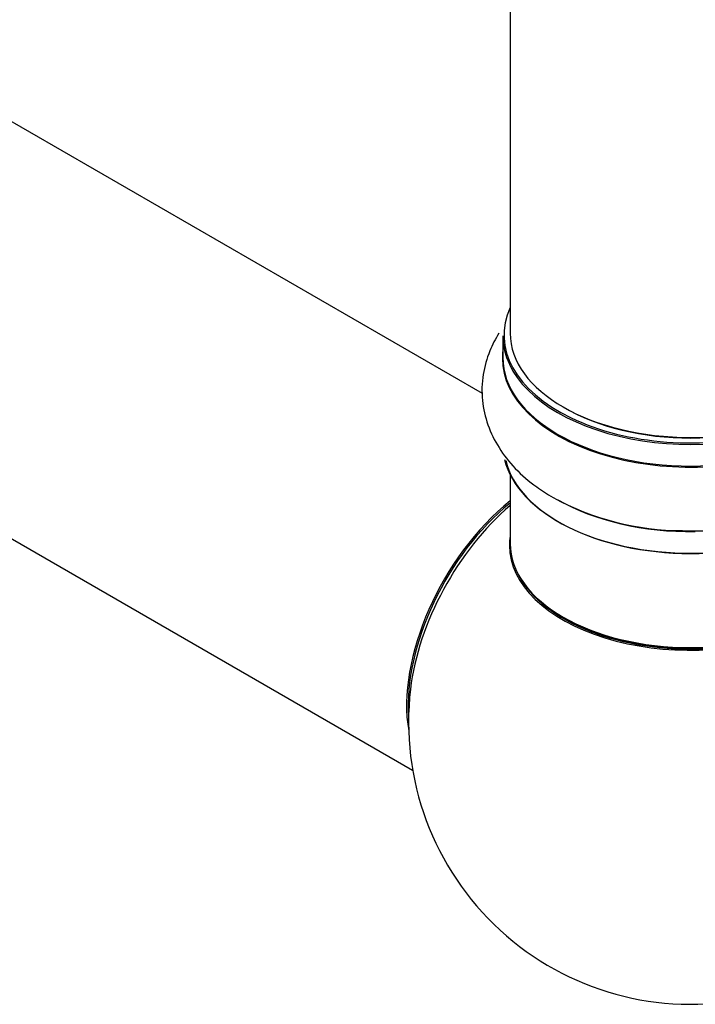
# Model space of a CAD drawing. Units: millimetres. Extents: x 0 to 1393, y 0 to 2507.
# Drawn here: x 880 to 940, y 94 to 182 of the extents above; entities that cross this region are included whole.
import ezdxf

# ---------------------------------------------------------------- set-up
doc = ezdxf.new("R2010")
doc.units = ezdxf.units.MM
doc.layers.add('DV6_Défaut', color=7, linetype='Continuous')
doc.layers.add('Défaut', color=7, linetype='Continuous')

# ---------------------------------------------------------------- blocks, each defined once
blk = doc.blocks.new('SE5')
at = {"layer": 'DV6_Défaut', "color": 7, "linetype": 'Continuous'}
for p, q in [((923.573, 287.503), (923.573, 153.89)), ((921.135, 148.554), (869.255, 178.506)), ((922.923, 153.645), (922.923, 151.728)), ((853.255, 150.794), (914.937, 115.182)), ((923.573, 141.35), (923.573, 135.273))]:
    blk.add_line(p, q, dxfattribs=at)
for centre, radius, start, end in [((938.841, 160.319), 23.914, 241.33349, 269.98298), ((939.573, 119.433), 25, 173.28373, 281.64742)]:
    blk.add_arc(centre, radius, start, end, dxfattribs=at)
for centre, major_axis, start_param, end_param in [((939.573, 153.726), (16.55, 0), 2.883065, 6.283185), ((939.573, 153.645), (-16.65, 0), 0, 3.141593), ((939.573, 153.89), (16, 0), 3.141593, 6.283185), ((939.573, 151.661), (-16.693, 0), 6.211671, 6.283185), ((939.573, 151.661), (-16.693, 0), 0, 3.213107), ((939.573, 151.728), (16.65, 0), 3.141593, 6.283185), ((939.573, 153.726), (-15.8, 0), 0.779089, 2.362504), ((939.573, 144.01), (16.65, 0), 3.276912, 6.165188), ((939.573, 143.928), (-16.55, 0), 0.137112, 2.999304), ((925.714, 127.435), (8, 13.856), 0.975759, 2.537318), ((925.784, 127.394), (-7.95, -13.77), 4.124975, 5.577543), ((939.573, 145.927), (-16.65, 0), 0.785398, 1.593546), ((926.315, 127.088), (-8.268, -14.321), 4.163679, 5.352911), ((939.573, 135.072), (-16.067, 0), 6.191714, 6.283185), ((939.573, 135.072), (-16.067, 0), 0, 3.233064), ((939.573, 135.273), (16, 0), 3.141593, 6.283185), ((939.573, 135.11), (15.939, 0), 3.351646, 6.073132), ((939.573, 135.11), (-15.8, 0), 0.785398, 2.672382)]:
    blk.add_ellipse(centre, major_axis=major_axis, ratio=0.57735, start_param=start_param, end_param=end_param, dxfattribs=at)
for points, knots in [([(922.575, 153.887), (922.261, 153.388), (921.656, 152.217), (921.086, 150.209), (921.019, 147.955), (921.521, 145.737), (922.528, 143.694), (923.979, 141.855), (925.68, 140.381), (926.826, 139.667), (927.369, 139.336)], [0, 0, 0, 0, 0.103292, 0.230586, 0.366662, 0.498666, 0.629855, 0.764701, 0.906242, 1, 1, 1, 1]), ([(938.833, 136.404), (939.639, 136.382), (941.33, 136.345), (944.263, 136.685), (947.324, 137.379), (950.21, 138.446), (952.805, 139.874), (954.92, 141.59), (956.499, 143.506), (957.538, 145.515), (958.093, 147.686), (958.101, 149.935), (957.574, 152.015), (956.961, 153.25), (956.635, 153.782)], [0, 0, 0, 0, 0.06284, 0.155042, 0.247796, 0.341599, 0.436855, 0.533354, 0.616487, 0.695692, 0.772403, 0.854228, 0.933862, 1, 1, 1, 1])]:
    blk.add_open_spline(points, degree=3, knots=knots, dxfattribs=at)

msp = doc.modelspace()

# ---------------------------------------------------------------- block references
at = {"layer": 'Défaut'}
msp.add_blockref('SE5', (0, 0), dxfattribs=at)

doc.saveas('drawing.dxf')
